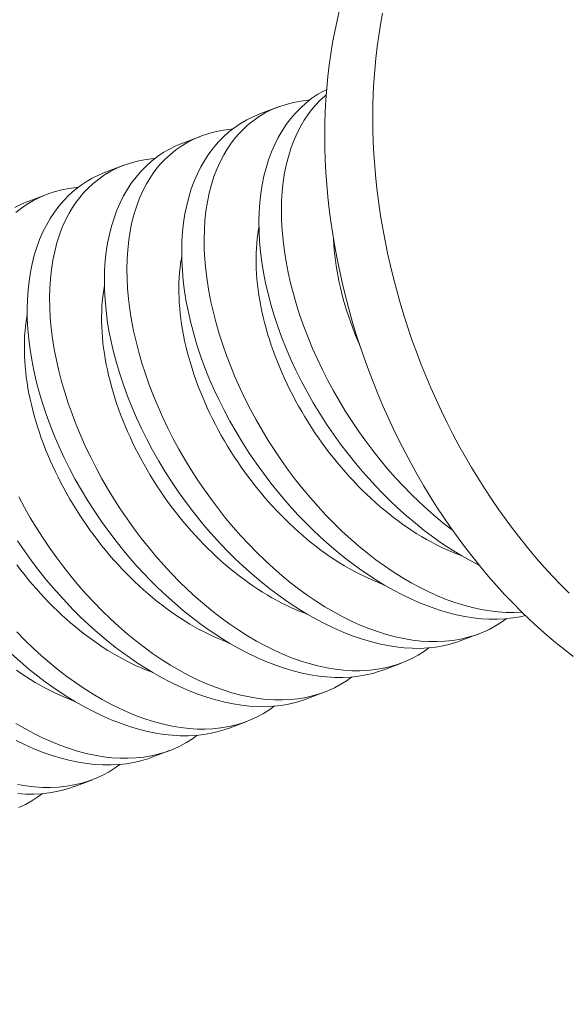
# Model space of a CAD drawing. Extents: x -34 to 374, y -33 to 299.
# Drawn here: x 233 to 233, y 22 to 22 of the extents above; entities that cross this region are included whole.
import ezdxf

# ---------------------------------------------------------------- set-up
doc = ezdxf.new("R2010")
doc.units = 0
doc.header["$LTSCALE"] = 0.1
doc.header["$MEASUREMENT"] = 0
doc.layers.get('0').update_dxf_attribs({"linetype": 'CONTINUOUS', "lineweight": 15})
doc.layers.get('DEFPOINTS').update_dxf_attribs({"linetype": 'CONTINUOUS', "lineweight": 15})
doc.layers.add('TEXT', color=7, linetype='CONTINUOUS', lineweight=15)
doc.styles.add('ROMAND', font='romand.shx', dxfattribs={"oblique": 15})
doc.dimstyles.new('ROMAND', dxfattribs={"dimscale": 21, "dimtxt": 0.125, "dimasz": 0.125, "dimexe": 0.0625, "dimexo": 0.0625, "dimgap": 0.0625, "dimtad": 0, "dimtih": 1, "dimtoh": 1, "dimdec": 3, "dimzin": 0, "dimdsep": 46, "dimlunit": 4, "dimtxsty": 'ROMAND', "dimcen": 0, "dimadec": 0, "dimazin": 0, "dimtfac": 1, "dimtdec": 3, "dimtofl": 0, "dimtmove": 0, "dimatfit": 3, "dimfxl": 0, "dimtolj": 1, "dimtzin": 0, "dimarcsym": 0})

# ---------------------------------------------------------------- blocks, each defined once
blk = doc.blocks.new('*D50')
at = {"layer": 'DEFPOINTS', "color": 0}
for p in [(232.953059555804, 23.51333620436328), (232.953059555804, 21.99574691719589)]:
    blk.add_point(p, dxfattribs=at)
at = {"layer": 'TEXT', "color": 0, "lineweight": -2}
for p, q in [((232.953059555804, 16.00016917999114), (232.953059555804, 21.24574691719589)), ((232.2030595558039, 16.00016917999114), (232.953059555804, 16.00016917999114))]:
    blk.add_line(p, q, dxfattribs=at)
at = {"layer": 'TEXT', "color": 0}
blk.add_solid([(232.828059555804, 21.24574691719589), (233.078059555804, 21.24574691719589), (232.953059555804, 21.99574691719589)], dxfattribs=at)
at = {"layer": 'TEXT', "color": 0, "insert": (227.5852753917198, 16.00016917999118), "char_height": 0.75, "attachment_point": 5, "style": 'ROMAND'}
blk.add_mtext('\\A1;(2) \\A1;{\\H0.7x;\\S1/4;}"-20x 1"\\PS.S. BUTTON\\PHEAD SOCKET\\PCAP SCREW', dxfattribs=at)

msp = doc.modelspace()

# ---------------------------------------------------------------- linework, layer by layer
at = {"color": 8}
for p, q in [((232.7454596012881, 22.2955286309878), (232.7372788841221, 22.29243928445483)), ((232.7112176862727, 22.28259759581222), (232.7030369691067, 22.27950824927927)), ((232.6769757712572, 22.26966656063665), (232.6687950540912, 22.26657721410369)), ((232.6427338562417, 22.25673552546107), (232.6345531390756, 22.25364617892808)), ((232.8260294043845, 22.05872245685269), (232.834209871635, 22.06181170900817)), ((232.7917874893691, 22.04579142167711), (232.7999679566196, 22.04888067383258)), ((232.7575455743536, 22.03286038650151), (232.7657260416041, 22.03594963865699)), ((232.7233036593381, 22.01992935132594), (232.7314841265886, 22.02301860348142)), ((232.6890617443226, 22.00699831615034), (232.6972422115731, 22.01008756830583)), ((232.6548198293071, 21.99406728097478), (232.6630002965576, 21.99715653313025))]:
    msp.add_line(p, q, dxfattribs=at)
at = {"flags": 128}
for points in [[(232.7725460008599, 22.33863655234865), (232.7714168779031, 22.3338653415944), (232.7703931743034, 22.32902281133767), (232.7694755916564, 22.32411228040674), (232.7686647588271, 22.31913711423424), (232.76796123152, 22.31410072255056), (232.7673654918975, 22.309006557047), (232.7668779482498, 22.30385810901008), (232.7664989347151, 22.29865890692899), (232.76622871105, 22.29341251407708), (232.7660674624527, 22.28812252606998), (232.7660152994347, 22.28279256840119), (232.7660722577459, 22.27742629395748), (232.7662382983501, 22.2720273805153), (232.7665133074512, 22.26659952822024), (232.7668970965718, 22.26114645705113), (232.7673894026819, 22.2556719042706)], [(232.8742624460108, 22.07983843964854), (232.8705724826626, 22.0835565021855), (232.8669345323459, 22.08738028901232), (232.8633510883301, 22.09130717949651), (232.8598246065289, 22.0953344823435), (232.8563575038164, 22.09945943744108), (232.8529521563719, 22.10367921775105), (232.8496108980504, 22.10799093124679), (232.8463360187834, 22.11239162289526), (232.8431297630096, 22.11687827668221), (232.8399943281365, 22.12144781767924), (232.8369318630346, 22.12609711415119), (232.8339444665646, 22.13082297970256), (232.8310341861386, 22.13562217546107), (232.8282030163176, 22.14049141229776), (232.8254528974438, 22.14542735308083), (232.8227857143115, 22.15042661496314), (232.8202032948747, 22.15548577170023), (232.8177074089946, 22.16060135599882), (232.8152997672269, 22.16576986189291), (232.8129820196489, 22.17098774714681), (232.8107557547291, 22.17625143568257), (232.8086224982381, 22.18155732003098), (232.8065837122035, 22.18690176380393), (232.8046407939073, 22.1922811041867), (232.8027950749287, 22.19769165444799), (232.8010478202313, 22.20312970646698), (232.7994002272961, 22.20859153327442), (232.7978534253012, 22.21407339160704), (232.7964084743472, 22.21957152447303), (232.7950663647314, 22.22508216372668), (232.7938280162688, 22.23060153265114), (232.7926942776614, 22.23612584854668), (232.7916659259172, 22.24165132532308), (232.7907436658169, 22.24717417609453), (232.7899281294316, 22.25269061577509), (232.7892198756892, 22.2581968636725), (232.7886193899916, 22.26368914607949), (232.7881270838814, 22.26916369886001), (232.7877432947608, 22.2746167700291), (232.7874682856597, 22.28004462232417), (232.7873022450555, 22.28544353576635), (232.7872452867443, 22.29080981021005), (232.7872974497623, 22.29613976787886), (232.7874586983597, 22.30142975588596), (232.7877289220247, 22.30667614873785), (232.7881079355594, 22.31187535081895), (232.7885954792071, 22.31702379885584), (232.7891912188296, 22.32211796435941), (232.7898947461367, 22.32715435604311), (232.790705578966, 22.33212952221561), (232.7916231616131, 22.33704005314652)], [(232.7673894026819, 22.2556719042706), (232.7679898883796, 22.25017962186364), (232.768698142122, 22.24467337396625), (232.7695136785073, 22.2391569342857), (232.7704359386075, 22.2336340835142), (232.7714642903518, 22.22810860673781), (232.7725980289592, 22.22258429084231), (232.7738363774218, 22.21706492191782), (232.7751784870376, 22.21155428266415), (232.7766234379916, 22.20605614979821), (232.7781702399865, 22.20057429146559), (232.7798178329217, 22.19511246465808), (232.7815650876191, 22.18967441263911), (232.7834108065977, 22.1842638623778), (232.7853537248939, 22.17888452199509), (232.7873925109285, 22.17354007822209), (232.7895257674195, 22.1682341938737), (232.7917520323394, 22.16297050533797), (232.7940697799174, 22.1577526200841), (232.796477421685, 22.15258411418996), (232.7989733075651, 22.14746852989137), (232.8015557270019, 22.14240937315428), (232.8042229101342, 22.13741011127199), (232.806973029008, 22.1324741704889), (232.809804198829, 22.12760493365222), (232.812714479255, 22.12280573789367), (232.8157018757251, 22.11807987234234), (232.8187643408269, 22.11343057587037), (232.8218997757, 22.10886103487337), (232.8251060314738, 22.1043743810864), (232.8283809107408, 22.09997368943793), (232.8317221690623, 22.09566197594218), (232.8351275165068, 22.09144219563221), (232.8385946192192, 22.08731724053462), (232.8421211010206, 22.08328993768765), (232.8457045450363, 22.07936304720346), (232.849342495353, 22.07553926037663), (232.8530324587012, 22.0718211978397), (232.8567719061643, 22.06821140776692), (232.8605582749118, 22.06471236412821), (232.8643889699557, 22.0613264649932), (232.868261365929, 22.0580560308881), (232.8721728088849, 22.05490330320502), (232.8761206181158, 22.05187044266607)]]:
    msp.add_lwpolyline(points, dxfattribs=at)
at = {"color": 8, "flags": 128}
for points in [[(232.7668404837348, 22.30328793211204), (232.765659185926, 22.30270104177305), (232.7629270810796, 22.3011099685463), (232.7603130412888, 22.29934455585415), (232.7577505296599, 22.29734861085343), (232.7553173631587, 22.29517257486066), (232.7530197072523, 22.29282295043468), (232.7508637274079, 22.29030624013444), (232.7488837601969, 22.28767040147241), (232.7470440691221, 22.28487834496259), (232.7453489583694, 22.28193777694881), (232.7438027321247, 22.27885640377501), (232.7423700243695, 22.27554465094327), (232.7410969451247, 22.2720907323926), (232.7399864159115, 22.26850431657432), (232.7390413582512, 22.26479507193982), (232.7382696875599, 22.26100431286345), (232.7376613351002, 22.25710032728284), (232.7372174353831, 22.25309341871407), (232.7369391229195, 22.24899389067316), (232.7368261894725, 22.24468682375576), (232.736888205293, 22.24028994063941), (232.7371246061897, 22.23581508488257), (232.7375348279709, 22.23127410004372), (232.7381128962023, 22.22671223028553), (232.7388605614951, 22.22209353826996), (232.7397756025479, 22.21742989877649), (232.740855798059, 22.21273318658449), (232.7421382551709, 22.20787321385333), (232.7435930721845, 22.20298692943668), (232.7452161046768, 22.1980873635132), (232.7470032082244, 22.19318754626151), (232.7489218705853, 22.188367478464), (232.7509963457806, 22.18355550109399), (232.7532211071291, 22.17876396366481), (232.7555906279498, 22.1740052156898), (232.7581784556595, 22.16914686430322), (232.7609151424753, 22.16433196598858), (232.7637930169931, 22.15957369534334), (232.7668044078093, 22.15488522696502), (232.7698534176131, 22.1504047526912), (232.7730230931155, 22.1459981192522), (232.7763049669313, 22.14167693418928), (232.7796905716757, 22.13745280504374), (232.782556246098, 22.1340482708177), (232.7854895626314, 22.13071343566719), (232.788485018998, 22.12745440476924), (232.7915371129198, 22.1242772833008), (232.794640342119, 22.12118817643886), (232.7984075993023, 22.11762037392381), (232.8022427227272, 22.11418273463174), (232.8061352368811, 22.1108846350303), (232.8100746662511, 22.10773545158725), (232.8133553427634, 22.10525376828174), (232.8166643521738, 22.1028765678231), (232.8199953402652, 22.10060832303651), (232.8233419528206, 22.09845350674722), (232.8266978356228, 22.09641659178041), (232.8306687877892, 22.09416587427988), (232.8345973608492, 22.0921088792621)], [(232.8225994786356, 22.10786725906449), (232.8191221559043, 22.11055213301361), (232.8153994436582, 22.11360234436253), (232.8117273237549, 22.11678856297539), (232.8080073293369, 22.12020383317716), (232.8043467970978, 22.12375616559412), (232.800754927043, 22.12743559378997), (232.797240919178, 22.1312321513285), (232.7938548541331, 22.13508731752677), (232.7905495841965, 22.13904906310789), (232.7873328946477, 22.14310693255166), (232.7842125707667, 22.14725047033794), (232.7811079897199, 22.15159546941638), (232.7781097915228, 22.15602280597204), (232.7752251626235, 22.16052053657673), (232.7724612894705, 22.16507671780238), (232.7698430551371, 22.16964662668225), (232.7673471066321, 22.1742657120962), (232.7649791289218, 22.17892211290329), (232.7627448069724, 22.18360396796271), (232.7605891146197, 22.18843937767768), (232.7585777194211, 22.19329298971341), (232.7567153417055, 22.19815198215795), (232.7550067018018, 22.20300353309939), (232.7534683824256, 22.20779431413774), (232.75208294213, 22.21256947244733), (232.7508535470994, 22.21731688089591), (232.749783363519, 22.22202441235123), (232.748850096673, 22.22682016946207), (232.7480869567003, 22.23156522276619), (232.747495850124, 22.23624692768597), (232.747078683467, 22.24085263964365), (232.7468394923304, 22.24529219548852), (232.7467686572116, 22.24965081179151), (232.7468664986638, 22.25391724731922), (232.7471333372402, 22.25808026083821), (232.7475852614228, 22.26225320585021), (232.7482166485794, 22.26630867155049), (232.7490261468778, 22.27023535194881), (232.750012404486, 22.27402194105493), (232.7511326740532, 22.27754100841445), (232.7524172751582, 22.28092264227908), (232.7538633385968, 22.28415775181799), (232.7554679951648, 22.28723724620046), (232.7569096665177, 22.28965567115267), (232.7584587692609, 22.29196523620487), (232.7601126883636, 22.29416163068095), (232.7618688087945, 22.29624054390474), (232.763724515523, 22.29819766520009), (232.7660572447768, 22.30036160372454), (232.7666682758334, 22.30085331477802)], [(232.8533811187188, 22.07148871067425), (232.8499578445071, 22.07133191064), (232.8464182828211, 22.07136608494881), (232.8428149847197, 22.07159297313464), (232.8391573065526, 22.07201233623627), (232.835338459527, 22.07264541266076), (232.8314689440649, 22.07348152871572), (232.8275595440664, 22.07451801486634), (232.8236210434313, 22.07575220157784), (232.8197942125428, 22.07713077385755), (232.815946909372, 22.07869106894481), (232.8120889914819, 22.08042862853377), (232.8082303164358, 22.08233899431855), (232.8042631823002, 22.08448327207752), (232.8003021461403, 22.08680618211235), (232.7963577186275, 22.08930087181773), (232.7924404104333, 22.09196048858838), (232.7886442874837, 22.09471484166717), (232.7848802408888, 22.09762109783804), (232.7811575286427, 22.10067130918695), (232.7774854087394, 22.1038575277998), (232.7737654143215, 22.10727279800157), (232.7701048820823, 22.11082513041852), (232.7665130120275, 22.11450455861437), (232.7629990041625, 22.11830111615294), (232.7596129391176, 22.12215628235118), (232.756307669181, 22.12611802793232), (232.7530909796322, 22.13017589737608), (232.7499706557512, 22.13431943516235), (232.7468660747044, 22.13866443424081), (232.7438678765073, 22.14309177079643), (232.7409832476081, 22.14758950140116), (232.738219374455, 22.15214568262678), (232.7356011401216, 22.15671559150667), (232.7331051916166, 22.16133467692062), (232.7307372139063, 22.16599107772772), (232.7285028919569, 22.17067293278711), (232.7263471996043, 22.1755083425021), (232.7243358044056, 22.18036195453784), (232.72247342669, 22.1852209469824), (232.7207647867863, 22.19007249792381), (232.7192264674102, 22.19486327896217), (232.7178410271144, 22.19963843727174), (232.716611632084, 22.20438584572032), (232.7155414485036, 22.20909337717566), (232.7146081816574, 22.21388913428648), (232.7138450416848, 22.21863418759064), (232.7132539351085, 22.22331589251039), (232.7128367684515, 22.22792160446804), (232.7125975773149, 22.23236116031293), (232.7125267421962, 22.23671977661593), (232.7126245836484, 22.24098621214364), (232.7128914222247, 22.24514922566263), (232.7133433464073, 22.24932217067463), (232.7139747335639, 22.25337763637491), (232.7147842318623, 22.2573043167732), (232.7157704894705, 22.26109090587934), (232.7168907590377, 22.26460997323888), (232.7181753601427, 22.2679916071035), (232.7196214235813, 22.27122671664242), (232.7212260801493, 22.27430621102489), (232.7226677515022, 22.27672463597709), (232.7242168542455, 22.2790342010293), (232.725870773348, 22.28123059550536), (232.727626893779, 22.28330950872913), (232.7294826005075, 22.28526663002451), (232.7318153297613, 22.28743056854896), (232.7342867536276, 22.28941938142476), (232.7368907181657, 22.29122750879657), (232.7396210694351, 22.29284939080911), (232.7425659536844, 22.29432342791694), (232.7456409206483, 22.29559565466982), (232.7488373056653, 22.29666220068349), (232.7521464440742, 22.2975191955736), (232.7553710786244, 22.29813407703135), (232.758691097028, 22.29856035106447), (232.759366438246, 22.29860724501053)], [(232.7372797302986, 22.29243694745776), (232.7372074777554, 22.29241225629086), (232.7342603913087, 22.2911825207678), (232.7314172709105, 22.28977000659746), (232.7286851660642, 22.28817893337074), (232.7260711262733, 22.28641352067854), (232.7235086146443, 22.28441757567782), (232.7210754481432, 22.28224153968505), (232.7187777922368, 22.27989191525911), (232.7166218123924, 22.27737520495884), (232.7146418451814, 22.27473936629686), (232.7128021541067, 22.27194730978704), (232.7111070433539, 22.26900674177323), (232.7095608171091, 22.26592536859943), (232.708128109354, 22.26261361576768), (232.7068550301092, 22.25915969721702), (232.7057445008959, 22.25557328139872), (232.7047994432357, 22.25186403676425), (232.7040277725444, 22.24807327768787), (232.7034194200847, 22.24416929210724), (232.7029755203675, 22.24016238353848), (232.702697207904, 22.23606285549759), (232.702584274457, 22.23175578858019), (232.7026462902776, 22.22735890546384), (232.7028826911742, 22.22288404970698), (232.7032929129554, 22.21834306486814), (232.7038709811868, 22.21378119510993), (232.7046186464797, 22.20916250309438), (232.7055336875324, 22.2044988636009), (232.7066138830435, 22.19980215140892), (232.7078963401554, 22.19494217867776), (232.709351157169, 22.19005589426109), (232.7109741896613, 22.18515632833761), (232.712761293209, 22.18025651108594), (232.7146799555697, 22.17543644328842), (232.7167544307651, 22.17062446591839), (232.7189791921137, 22.16583292848924), (232.7213487129343, 22.16107418051421), (232.723936540644, 22.15621582912765), (232.7266732274598, 22.151400930813), (232.7295511019776, 22.14664266016776), (232.7325624927938, 22.14195419178944), (232.7356115025977, 22.13747371751562), (232.7387811780999, 22.1330670840766), (232.7420630519158, 22.12874589901369), (232.7454486566602, 22.12452176986814), (232.7483143310826, 22.12111723564212), (232.7512476476159, 22.11778240049163), (232.7542431039824, 22.11452336959364), (232.7572951979043, 22.1113462481252), (232.7603984271036, 22.10825714126328), (232.7641656842868, 22.10468933874823), (232.7680008077118, 22.10125169945616), (232.7718933218657, 22.09795359985475), (232.7758327512356, 22.09480441641166), (232.7791134277479, 22.09232273310619), (232.7824224371583, 22.0899455326475), (232.7857534252498, 22.08767728786096), (232.789100037805, 22.08552247157162), (232.7924559206073, 22.08348555660484), (232.7964268727737, 22.0812348391043), (232.800405347091, 22.07915171586231), (232.8043804980121, 22.0772418425918), (232.8083414799898, 22.07551087500578), (232.8124039662379, 22.07391703264072), (232.8164433435315, 22.07251687350501), (232.8204478498532, 22.07131433917129), (232.8244057231849, 22.07031337121215), (232.8281151575629, 22.06955141936423), (232.8317757634755, 22.06897268626184), (232.835378064407, 22.06857841603615), (232.838912583842, 22.06836985281834), (232.842476495092, 22.06834986599812), (232.8459622576532, 22.06852659336698), (232.8493606377425, 22.06889905099075), (232.8526624015767, 22.06946625493524), (232.8549212470818, 22.07000112808336)], [(232.8463642152891, 22.06857064735212), (232.8443565071327, 22.06708896733589), (232.841640723993, 22.06536418917878), (232.8388041259444, 22.06382213932989), (232.8358543373683, 22.0624670659713), (232.8327989826465, 22.06130321728521), (232.8295442466556, 22.06030657417193), (232.8261834426171, 22.05951559631569), (232.8227262625346, 22.05893253812138), (232.8191823984119, 22.05855965399391), (232.8157159294915, 22.05840087546439), (232.8121763678056, 22.05843504977321), (232.8085730697041, 22.05866193795904), (232.8049153915371, 22.05908130106067), (232.8010965445115, 22.05971437748518), (232.7972270290495, 22.06055049354012), (232.7933176290509, 22.06158697969076), (232.7893791284158, 22.06282116640227), (232.7855522975273, 22.06419973868195), (232.7817049943565, 22.06576003376925), (232.7778470764664, 22.0674975933582), (232.7739884014203, 22.06940795914296), (232.7700212672847, 22.07155223690195), (232.7660602311248, 22.07387514693679), (232.762115803612, 22.07636983664216), (232.7581984954178, 22.07902945341279), (232.7544023724682, 22.0817838064916), (232.7506383258733, 22.08469006266243), (232.7469156136272, 22.08774027401135), (232.7432434937239, 22.09092649262423), (232.739523499306, 22.09434176282601), (232.7358629670669, 22.09789409524294), (232.732271097012, 22.10157352343879), (232.728757089147, 22.10537008097734), (232.7253710241021, 22.10922524717562), (232.7220657541654, 22.1131869927567), (232.7188490646167, 22.11724486220048), (232.7157287407358, 22.12138839998677), (232.7126241596889, 22.12573339906521), (232.7096259614918, 22.13016073562085), (232.7067413325926, 22.13465846622557), (232.7039774594395, 22.1392146474512), (232.701359225106, 22.1437845563311), (232.6988632766011, 22.14840364174503), (232.6964952988908, 22.15306004255216), (232.6942609769414, 22.15774189761153), (232.6921052845887, 22.1625773073265), (232.6900938893901, 22.16743091936223), (232.6882315116745, 22.17228991180681), (232.6865228717708, 22.17714146274821), (232.6849845523947, 22.1819322437866), (232.683599112099, 22.18670740209618), (232.6823697170685, 22.19145481054476), (232.6812995334881, 22.19616234200009), (232.680366266642, 22.20095809911089), (232.6796031266693, 22.20570315241505), (232.679012020093, 22.21038485733479), (232.678594853436, 22.21499056929248), (232.6783556622995, 22.21943012513736), (232.6782848271807, 22.22378874144036), (232.6783826686329, 22.22805517696806), (232.6786495072092, 22.23221819048702), (232.6791014313918, 22.23639113549906), (232.6797328185484, 22.24044660119931), (232.6805423168468, 22.24437328159763), (232.6815285744549, 22.24815987070377), (232.6826488440222, 22.25167893806329), (232.6839334451272, 22.2550605719279), (232.6853795085658, 22.25829568146683), (232.6869841651338, 22.2613751758493), (232.6884258364867, 22.26379360080151), (232.68997493923, 22.26610316585371), (232.6916288583325, 22.26829956032978), (232.6933849787635, 22.27037847355356), (232.695240685492, 22.27233559484894), (232.6975734147458, 22.27449953337337), (232.700044838612, 22.27648834624915), (232.7026488031502, 22.27829647362098), (232.7053791544196, 22.27991835563351), (232.708324038669, 22.28139239274135), (232.7113990056328, 22.28266461949426), (232.7145953906498, 22.28373116550792), (232.7179045290588, 22.28458816039802), (232.7211291636089, 22.28520304185577), (232.7244491820124, 22.2856293158889), (232.7251245232306, 22.28567620983495)], [(232.7030378152831, 22.27950591228218), (232.70296556274, 22.27948122111529), (232.7000184762933, 22.27825148559222), (232.697175355895, 22.27683897142188), (232.6944432510487, 22.27524789819516), (232.6918292112578, 22.27348248550297), (232.6892666996289, 22.27148654050224), (232.6868335331277, 22.26931050450948), (232.6845358772213, 22.26696088008354), (232.6823798973768, 22.26444416978326), (232.6803999301659, 22.26180833112124), (232.6785602390912, 22.25901627461141), (232.6768651283384, 22.25607570659766), (232.6753189020937, 22.25299433342383), (232.6738861943385, 22.24968258059209), (232.6726131150937, 22.2462286620414), (232.6715025858805, 22.24264224622313), (232.6705575282202, 22.23893300158866), (232.669785857529, 22.2351422425123), (232.6691775050692, 22.23123825693166), (232.668733605352, 22.22723134836288), (232.6684552928885, 22.22313182032202), (232.6683423594416, 22.21882475340462), (232.6684043752621, 22.21442787028823), (232.6686407761587, 22.20995301453139), (232.6690509979399, 22.20541202969258), (232.6696290661714, 22.20085015993438), (232.6703767314642, 22.19623146791879), (232.671291772517, 22.19156782842533), (232.672371968028, 22.18687111623331), (232.6736544251399, 22.18201114350217), (232.6751092421536, 22.17712485908551), (232.6767322746458, 22.17222529316203), (232.6785193781935, 22.16732547591036), (232.6804380405543, 22.16250540811284), (232.6825125157496, 22.1576934307428), (232.6847372770982, 22.15290189331365), (232.6871067979188, 22.14814314533864), (232.6896946256286, 22.14328479395206), (232.6924313124443, 22.13846989563743), (232.6953091869621, 22.13371162499219), (232.6983205777783, 22.12902315661387), (232.7013695875822, 22.12454268234002), (232.7045392630845, 22.12013604890102), (232.7078211369003, 22.11581486383811), (232.7112067416447, 22.11159073469256), (232.714072416067, 22.10818620046651), (232.7170057326004, 22.10485136531604), (232.720001188967, 22.10159233441807), (232.7230532828889, 22.09841521294965), (232.726156512088, 22.09532610608768), (232.7299237692713, 22.09175830357266), (232.7337588926963, 22.08832066428059), (232.7376514068501, 22.08502256467915), (232.7415908362201, 22.08187338123608), (232.7448715127324, 22.07939169793057), (232.7481805221428, 22.07701449747194), (232.7515115102342, 22.07474625268534), (232.7548581227896, 22.07259143639605), (232.7582140055918, 22.07055452142926), (232.7621849577582, 22.06830380392871), (232.7661634320755, 22.06622068068671), (232.7701385829966, 22.06431080741622), (232.7740995649743, 22.06257983983019), (232.7781620512224, 22.06098599746514), (232.7822014285161, 22.05958583832944), (232.7862059348377, 22.0583833039957), (232.7901638081694, 22.05738233603655), (232.7938732425474, 22.05662038418866), (232.79753384846, 22.05604165108625), (232.8011361493915, 22.05564738086056), (232.8046706688265, 22.05543881764274), (232.8082345800765, 22.05541883082255), (232.8117203426378, 22.05559555819141), (232.815118722727, 22.05596801581517), (232.8184204865612, 22.05653521975964), (232.8215205485619, 22.0572692849792), (232.824525327502, 22.05818399100492), (232.8260202683059, 22.05874668295081)], [(232.8121223002736, 22.05563961217655), (232.8101145921172, 22.05415793216032), (232.8073988089774, 22.0524331540032), (232.8045622109289, 22.05089110415432), (232.8016124223529, 22.04953603079572), (232.798557067631, 22.04837218210962), (232.7953023316401, 22.04737553899638), (232.7919415276016, 22.04658456114011), (232.7884843475192, 22.04600150294583), (232.7849404833964, 22.04562861881834), (232.7814740144761, 22.04546984028882), (232.7779344527901, 22.04550401459763), (232.7743311546886, 22.04573090278349), (232.7706734765217, 22.0461502658851), (232.766854629496, 22.04678334230961), (232.7629851140339, 22.04761945836455), (232.7590757140354, 22.04865594451518), (232.7551372134004, 22.04989013122669), (232.7513103825118, 22.05126870350635), (232.747463079341, 22.05282899859365), (232.7436051614509, 22.05456655818261), (232.7397464864048, 22.05647692396737), (232.7357793522692, 22.05862120172637), (232.7318183161094, 22.0609441117612), (232.7278738885965, 22.06343880146656), (232.7239565804023, 22.06609841823722), (232.7201604574527, 22.068852771316), (232.7163964108578, 22.07175902748685), (232.7126736986117, 22.07480923883577), (232.7090015787084, 22.07799545744865), (232.7052815842905, 22.08141072765044), (232.7016210520513, 22.08496306006738), (232.6980291819965, 22.08864248826322), (232.6945151741315, 22.09243904580175), (232.6911291090867, 22.09629421200003), (232.68782383915, 22.10025595758114), (232.6846071496013, 22.10431382702491), (232.6814868257202, 22.10845736481116), (232.6783822446735, 22.11280236388964), (232.6753840464763, 22.11722970044528), (232.6724994175771, 22.12172743104999), (232.669735544424, 22.12628361227561), (232.6671173100906, 22.13085352115553), (232.6646213615856, 22.13547260656945), (232.6622533838753, 22.14012900737659), (232.6600190619259, 22.14481086243595), (232.6578633695732, 22.14964627215092), (232.6558519743746, 22.15449988418665), (232.653989596659, 22.1593588766312), (232.6522809567554, 22.16421042757264), (232.6507426373793, 22.16900120861102), (232.6493571970835, 22.17377636692056), (232.648127802053, 22.17852377536916), (232.6470576184726, 22.1832313068245), (232.6461243516265, 22.18802706393532), (232.6453612116538, 22.19277211723946), (232.6447701050776, 22.19745382215922), (232.6443529384206, 22.2020595341169), (232.6441137472839, 22.20649908996178), (232.6440429121652, 22.21085770626478), (232.6441407536174, 22.21512414179246), (232.6444075921937, 22.21928715531145), (232.6448595163763, 22.22346010032348), (232.6454909035329, 22.22751556602373), (232.6463004018314, 22.23144224642206), (232.6472866594395, 22.23522883552819), (232.6484069290067, 22.2387479028877), (232.6496915301117, 22.24212953675233), (232.6511375935503, 22.24536464629126), (232.6527422501184, 22.24844414067371), (232.6541839214713, 22.25086256562592), (232.6557330242144, 22.25317213067812), (232.657386943317, 22.25536852515418), (232.659143063748, 22.25744743837798), (232.6609987704765, 22.25940455967337), (232.6633314997304, 22.2615684981978), (232.6658029235966, 22.26355731107358), (232.6684068881347, 22.26536543844541), (232.6711372394042, 22.26698732045794), (232.6740821236534, 22.26846135756574), (232.6771570906174, 22.26973358431869), (232.6803534756344, 22.27080013033235), (232.6836626140433, 22.27165712522243), (232.6868872485934, 22.27227200668018), (232.690207266997, 22.2726982807133), (232.6908826082151, 22.27274517465936)], [(232.6687959002676, 22.26657487710661), (232.6687236477244, 22.26655018593971), (232.6657765612778, 22.26532045041667), (232.6629334408795, 22.2639079362463), (232.6602013360332, 22.26231686301958), (232.6575872962423, 22.26055145032738), (232.6550247846134, 22.25855550532667), (232.6525916181122, 22.25637946933389), (232.6502939622058, 22.25402984490795), (232.6481379823614, 22.25151313460769), (232.6461580151504, 22.24887729594566), (232.6443183240757, 22.24608523943584), (232.642623213323, 22.24314467142207), (232.6410769870782, 22.24006329824826), (232.639644279323, 22.23675154541652), (232.6383712000782, 22.23329762686583), (232.637260670865, 22.22971121104754), (232.6363156132048, 22.22600196641309), (232.6355439425134, 22.22221120733668), (232.6349355900537, 22.21830722175608), (232.6344916903366, 22.21430031318731), (232.634213377873, 22.21020078514644), (232.634100444426, 22.20589371822901), (232.6341624602466, 22.20149683511265), (232.6343988611432, 22.19702197935582), (232.6348090829244, 22.192480994517), (232.6353871511559, 22.18791912475879), (232.6361348164488, 22.18330043274324), (232.6370498575014, 22.17863679324974), (232.6381300530125, 22.17394008105772), (232.6394125101244, 22.16908010832657), (232.6408673271381, 22.16419382390994), (232.6424903596303, 22.15929425798646), (232.644277463178, 22.15439444073478), (232.6461961255388, 22.14957437293724), (232.6482706007341, 22.14476239556723), (232.6504953620827, 22.13997085813808), (232.6528648829033, 22.13521211016304), (232.6554527106131, 22.13035375877651), (232.6581893974288, 22.12553886046184), (232.6610672719466, 22.1207805898166), (232.6640786627628, 22.11609212143829), (232.6671276725667, 22.11161164716444), (232.670297348069, 22.10720501372543), (232.6735792218848, 22.10288382866253), (232.6769648266292, 22.09865969951699), (232.6798305010515, 22.09525516529092), (232.6827638175849, 22.09192033014044), (232.6857592739515, 22.08866129924249), (232.6888113678734, 22.08548417777406), (232.6919145970725, 22.08239507091213), (232.6956818542558, 22.07882726839708), (232.6995169776808, 22.07538962910499), (232.7034094918346, 22.07209152950357), (232.7073489212046, 22.0689423460605), (232.7106295977169, 22.06646066275498), (232.7139386071273, 22.06408346229635), (232.7172695952187, 22.06181521750976), (232.7206162077741, 22.05966040122044), (232.7239720905763, 22.05762348625369), (232.7279430427427, 22.05537276875313), (232.73192151706, 22.05328964551111), (232.7358966679811, 22.05137977224065), (232.7398576499589, 22.04964880465464), (232.7439201362069, 22.04805496228957), (232.7479595135006, 22.04665480315387), (232.7519640198222, 22.04545226882013), (232.7559218931539, 22.04445130086097), (232.759631327532, 22.04368934901306), (232.7632919334445, 22.04311061591066), (232.766894234376, 22.04271634568499), (232.770428753811, 22.04250778246717), (232.773992665061, 22.04248779564695), (232.7774784276223, 22.04266452301583), (232.7808768077115, 22.04303698063957), (232.7841785715457, 22.04360418458407), (232.7872786335464, 22.04433824980362), (232.7902834124865, 22.04525295582931), (232.7917783532903, 22.04581564777523)], [(232.6290895847149, 22.24863746302223), (232.6315610085811, 22.250626275898), (232.6341649731192, 22.25243440326982), (232.6368953243887, 22.25405628528237), (232.639840208638, 22.25553032239017), (232.6429151756018, 22.25680254914309), (232.6461115606189, 22.25786909515676), (232.6494206990278, 22.25872609004685), (232.6526453335779, 22.25934097150461), (232.6559653519815, 22.25976724553772), (232.6566406931996, 22.25981413948379)], [(232.6345539852521, 22.25364384193102), (232.6344817327089, 22.2536191507641), (232.6315346462623, 22.25238941524104), (232.628691525864, 22.25097690107073)], [(232.7368388459715, 22.24220162374154), (232.7366799670078, 22.24129665863546), (232.7363606165185, 22.23922779420654), (232.7360957837016, 22.23712333902311), (232.7358856500601, 22.2349847353736), (232.7357303596091, 22.23281344895015), (232.7356300187772, 22.23061096784402), (232.7355846963326, 22.22837880152572), (232.7355944233374, 22.22611847981058), (232.7356591931249, 22.22383155181016), (232.7357789613054, 22.22151958487072), (232.7359536457956, 22.21918416349888), (232.7361831268755, 22.21682688827582), (232.7364672472702, 22.21444937476022), (232.7368058122578, 22.21205325238103), (232.7371985898029, 22.20964016332093), (232.7376453107153, 22.2072117613906), (232.7381456688346, 22.20476971089535), (232.7386993212406, 22.2023156854947), (232.7393058884875, 22.19985136705503), (232.7399649548644, 22.19737844449709), (232.7406760686802, 22.19489861263854), (232.7414387425729, 22.1924135710322), (232.742252453844, 22.18992502280148), (232.7431166448164, 22.18743467347302), (232.7440307232168, 22.1849442298079), (232.7449940625815, 22.18245539863173), (232.7460060026858, 22.17996988566516), (232.7470658499966, 22.17748939435458), (232.7481728781473, 22.17501562470483), (232.7493263284363, 22.17255027211402), (232.7505254103463, 22.17009502621175), (232.7517693020864, 22.16765156970091), (232.7530571511555, 22.16522157720448), (232.754388074926, 22.16280671411798), (232.7557611612493, 22.16040863546796), (232.7571754690807, 22.15802898477767), (232.7586300291241, 22.15566939294088), (232.7601238444969, 22.15333147710398), (232.7616558914125, 22.15101683955767), (232.7632251198825, 22.14872706663891), (232.7648304544361, 22.14646372764373), (232.7664707948572, 22.14422837375155), (232.7681450169384, 22.1420225369623), (232.7698519732515, 22.13984772904635), (232.771590493934, 22.13770544050837), (232.7733593874906, 22.13559713956597), (232.77515744161, 22.13352427114327), (232.7769834239957, 22.13148825588071), (232.7788360832106, 22.12949048916153), (232.7807141495347, 22.1275323401552), (232.7826163358351, 22.12561515087923), (232.7845413384482, 22.1237402352794), (232.7864878380736, 22.12190887832919), (232.7884545006775, 22.12012233514923), (232.7904399784076, 22.1183818301469), (232.7924429105167, 22.11668855617744), (232.7944619242953, 22.11504367372623), (232.796495636012, 22.11344831011353), (232.7985426518624, 22.11190355872191), (232.8006015689242, 22.11041047824673), (232.8026709761185, 22.10897009197089), (232.8047494551768, 22.10758338706309), (232.8068355816135, 22.10625131390162), (232.8089279257018, 22.10497478542294), (232.8110250534535, 22.10375467649587), (232.813125527602, 22.1025918233221), (232.8152279085872, 22.10148702286314), (232.8173307555422, 22.10044103229404), (232.8194326272808, 22.09945456848448), (232.8215320832851, 22.09852830750746), (232.8236276846928, 22.09766288417603), (232.8257179952834, 22.09685889160811), (232.8262505711838, 22.09666356499989)], [(232.7699012915185, 22.23675801965135), (232.7700208763209, 22.23445062004632), (232.7701955608111, 22.23211519867445), (232.770425041891, 22.2297579234514), (232.7707091622858, 22.2273804099358), (232.7710477272734, 22.22498428755662), (232.7714405048184, 22.2225711984965), (232.7718872257307, 22.22014279656617), (232.7723875838501, 22.21770074607096), (232.7729412362561, 22.21524672067027), (232.773547803503, 22.2127824022306), (232.7742068698799, 22.21030947967269), (232.7749179836957, 22.20782964781412), (232.7756806575885, 22.20534460620777), (232.7764943688595, 22.20285605797704), (232.7773585598319, 22.2003657086486), (232.7782726382323, 22.19787526498349), (232.779235977597, 22.19538643380731), (232.7802479177013, 22.19290092084076), (232.7813077650121, 22.19042042953015), (232.7813529484154, 22.19031722338295)], [(232.702596930956, 22.22927058856594), (232.7024380519924, 22.22836562345989), (232.702118701503, 22.22629675903096), (232.7018538686861, 22.22419230384753), (232.7016437350446, 22.222053700198), (232.7014884445936, 22.21988241377454), (232.7013881037616, 22.21767993266842), (232.7013427813171, 22.21544776635014), (232.7013525083219, 22.21318744463501), (232.7014172781095, 22.2109005166346), (232.70153704629, 22.20858854969514), (232.7017117307801, 22.20625312832331), (232.70194121186, 22.20389585310024), (232.7022253322547, 22.20151833958461), (232.7025638972424, 22.19912221720547), (232.7029566747875, 22.19670912814536), (232.7034033956997, 22.19428072621498), (232.7039037538191, 22.19183867571978), (232.7044574062251, 22.18938465031911), (232.705063973472, 22.18692033187945), (232.705723039849, 22.18444740932152), (232.7064341536648, 22.18196757746296), (232.7071968275574, 22.17948253585661), (232.7080105388285, 22.17699398762588), (232.7088747298009, 22.17450363829745), (232.7097888082013, 22.1720131946323), (232.710752147566, 22.16952436345616), (232.7117640876704, 22.16703885048959), (232.7128239349811, 22.16455835917897), (232.7139309631318, 22.16208458952924), (232.7150844134208, 22.15961923693844), (232.7162834953308, 22.15716399103619), (232.7175273870709, 22.15472053452532), (232.71881523614, 22.15229054202891), (232.7201461599105, 22.14987567894241), (232.7215192462338, 22.14747760029235), (232.7229335540652, 22.14509794960209), (232.7243881141086, 22.14273835776531), (232.7258819294814, 22.14040044192841), (232.727413976397, 22.1380858043821), (232.7289832048669, 22.13579603146333), (232.7305885394206, 22.13353269246814), (232.7322288798417, 22.13129733857598), (232.7339031019229, 22.1290915017867), (232.7356100582361, 22.12691669387077), (232.7373485789186, 22.1247744053328), (232.7391174724751, 22.1226661043904), (232.7409155265945, 22.1205932359677), (232.7427415089802, 22.11855722070514), (232.7445941681951, 22.11655945398596), (232.7464722345192, 22.11460130497962), (232.7483744208196, 22.11268411570364), (232.7502994234328, 22.11080920010383), (232.7522459230581, 22.10897784315362), (232.7542125856619, 22.10719129997365), (232.7561980633921, 22.10545079497133), (232.7582009955013, 22.10375752100185), (232.7602200092798, 22.10211263855065), (232.7622537209965, 22.10051727493794), (232.764300736847, 22.09897252354634), (232.7663596539088, 22.09747944307118), (232.7684290611029, 22.09603905679531), (232.7705075401613, 22.09465235188748), (232.772593666598, 22.09332027872604), (232.7746860106864, 22.09204375024737), (232.776783138438, 22.09082364132026), (232.7788836125865, 22.08966078814653), (232.7809859935717, 22.08855598768757), (232.7830888405268, 22.08750999711846), (232.7851907122654, 22.08652353330889), (232.7872901682696, 22.08559727233191), (232.7893857696773, 22.08473184900045), (232.791476080268, 22.08392785643254), (232.7920086561683, 22.08373252982433)], [(232.6683550159406, 22.21633955339036), (232.6681961369769, 22.21543458828432), (232.6678767864876, 22.21336572385539), (232.6676119536706, 22.21126126867193), (232.6674018200291, 22.20912266502242), (232.6672465295782, 22.20695137859897), (232.6671461887461, 22.20474889749285), (232.6671008663017, 22.20251673117455), (232.6671105933064, 22.20025640945943), (232.667175363094, 22.19796948145901), (232.6672951312744, 22.19565751451957), (232.6674698157646, 22.19332209314771), (232.6676992968445, 22.19096481792465), (232.6679834172392, 22.18858730440904), (232.6683219822269, 22.18619118202989), (232.6687147597719, 22.18377809296977), (232.6691614806842, 22.18134969103942), (232.6696618388036, 22.17890764054421), (232.6702154912096, 22.17645361514354), (232.6708220584566, 22.17398929670388), (232.6714811248335, 22.17151637414595), (232.6721922386492, 22.16903654228737), (232.672954912542, 22.16655150068105), (232.673768623813, 22.16406295245031), (232.6746328147855, 22.16157260312187), (232.6755468931858, 22.15908215945673), (232.6765102325505, 22.15659332828059), (232.6775221726548, 22.15410781531399), (232.6785820199656, 22.1516273240034), (232.6796890481164, 22.14915355435365), (232.6808424984053, 22.14668820176287), (232.6820415803153, 22.1442329558606), (232.6832854720554, 22.14178949934973), (232.6845733211245, 22.13935950685335), (232.685904244895, 22.13694464376681), (232.6872773312184, 22.13454656511676), (232.6886916390498, 22.13216691442651), (232.6901461990931, 22.12980732258974), (232.6916400144659, 22.12746940675282), (232.6931720613815, 22.12515476920652), (232.6947412898515, 22.12286499628776), (232.6963466244051, 22.12060165729257), (232.6979869648262, 22.11836630340036), (232.6996611869074, 22.11616046661113), (232.7013681432206, 22.11398565869519), (232.703106663903, 22.11184337015722), (232.7048755574597, 22.10973506921484), (232.706673611579, 22.10766220079211), (232.7084995939647, 22.10562618552957), (232.7103522531797, 22.10362841881037), (232.7122303195037, 22.10167026980403), (232.7141325058041, 22.09975308052805), (232.7160575084172, 22.09787816492823), (232.7180040080426, 22.09604680797804), (232.7199706706465, 22.09426026479805), (232.7219561483766, 22.09251975979572), (232.7239590804858, 22.0908264858263), (232.7259780942643, 22.08918160337507), (232.728011805981, 22.08758623976239), (232.7300588218314, 22.08604148837074), (232.7321177388933, 22.0845484078956), (232.7341871460875, 22.08310802161972), (232.7362656251458, 22.08172131671191), (232.7383517515826, 22.08038924355046), (232.7404440956709, 22.07911271507179), (232.7425412234225, 22.07789260614469), (232.744641697571, 22.07672975297096), (232.7467440785562, 22.07562495251197), (232.7488469255113, 22.07457896194286), (232.7509487972499, 22.07359249813334), (232.7530482532542, 22.07266623715633), (232.7551438546619, 22.07180081382488), (232.7572341652524, 22.07099682125693), (232.7577667411528, 22.07080149464875)], [(232.634113100925, 22.20340851821477), (232.6339542219614, 22.20250355310873), (232.6336348714721, 22.20043468867981), (232.6333700386551, 22.19833023349635), (232.6331599050135, 22.19619162984685), (232.6330046145627, 22.19402034342339), (232.6329042737307, 22.19181786231725), (232.6328589512862, 22.18958569599894), (232.6328686782909, 22.18732537428382), (232.6329334480785, 22.18503844628343), (232.6330532162589, 22.18272647934397), (232.6332279007491, 22.18039105797213), (232.633457381829, 22.17803378274907), (232.6337415022238, 22.17565626923346), (232.6340800672114, 22.1732601468543), (232.6344728447564, 22.17084705779418), (232.6349195656687, 22.16841865586385), (232.6354199237881, 22.1659766053686), (232.6359735761941, 22.16352257996793), (232.6365801434411, 22.16105826152828), (232.637239209818, 22.15858533897035), (232.6379503236338, 22.1561055071118), (232.6387129975265, 22.15362046550548), (232.6395267087976, 22.15113191727472), (232.64039089977, 22.14864156794627), (232.6413049781704, 22.14615112428116), (232.6422683175351, 22.143662293105), (232.6432802576393, 22.14117678013841), (232.6443401049501, 22.13869628882783), (232.6454471331008, 22.13622251917808), (232.6466005833898, 22.13375716658732), (232.6477996652998, 22.13130192068503), (232.64904355704, 22.12885846417416), (232.650331406109, 22.12642847167776), (232.6516623298796, 22.12401360859126), (232.6530354162028, 22.12161552994118), (232.6544497240342, 22.11923587925092), (232.6559042840777, 22.11687628741413), (232.6573980994504, 22.11453837157721), (232.658930146366, 22.11222373403095), (232.660499374836, 22.10993396111218), (232.6621047093896, 22.10767062211698), (232.6637450498107, 22.1054352682248), (232.6654192718919, 22.10322943143557), (232.6671262282051, 22.10105462351962), (232.6688647488875, 22.09891233498162), (232.6706336424441, 22.09680403403922), (232.6724316965635, 22.09473116561651), (232.6742576789492, 22.092695150354), (232.6761103381642, 22.09069738363479), (232.6779884044882, 22.08873923462845), (232.6798905907886, 22.08682204535248), (232.6818155934018, 22.08494712975266), (232.6837620930271, 22.08311577280246), (232.685728755631, 22.08132922962248), (232.6877142333611, 22.07958872462015), (232.6897171654703, 22.07789545065071), (232.6917361792488, 22.07625056819948), (232.6937698909655, 22.07465520458679), (232.695816906816, 22.07311045319516), (232.6978758238777, 22.07161737272), (232.699945231072, 22.07017698644414), (232.7020237101303, 22.06879028153634), (232.7041098365671, 22.06745820837487), (232.7062021806553, 22.0661816798962), (232.708299308407, 22.06496157096912), (232.7103997825555, 22.06379871779536), (232.7125021635407, 22.06269391733639), (232.7146050104958, 22.06164792676729), (232.7167068822344, 22.06066146295774), (232.7188063382387, 22.05973520198073), (232.7209019396464, 22.0588697786493), (232.7229922502369, 22.05806578608136), (232.7235248261373, 22.05787045947315)], [(232.7778803852581, 22.04270857700098), (232.7758726771017, 22.04122689698472), (232.773156893962, 22.03950211882763), (232.7703202959134, 22.03796006897873), (232.7673705073374, 22.03660499562015), (232.7643151526154, 22.03544114693403), (232.7610604166246, 22.03444450382077), (232.7576996125861, 22.03365352596455), (232.7542424325036, 22.03307046777024), (232.750698568381, 22.03269758364276), (232.7472320994606, 22.03253880511325), (232.7436925377747, 22.03257297942207), (232.7400892396732, 22.03279986760792), (232.7364315615062, 22.03321923070955), (232.7326127144805, 22.03385230713404), (232.7287431990184, 22.03468842318897), (232.7248337990199, 22.03572490933961), (232.7208952983848, 22.03695909605109), (232.7170684674963, 22.03833766833078), (232.7132211643254, 22.03989796341806), (232.7093632464354, 22.04163552300705), (232.7055045713893, 22.04354588879178), (232.7015374372538, 22.04569016655078), (232.6975764010938, 22.04801307658562), (232.693631973581, 22.05050776629098), (232.6897146653869, 22.05316738306165), (232.6859185424373, 22.05592173614043), (232.6821544958423, 22.05882799231129), (232.6784317835962, 22.0618782036602), (232.674759663693, 22.06506442227307), (232.671039669275, 22.06847969247484), (232.6673791370359, 22.07203202489181), (232.663787266981, 22.07571145308765), (232.660273259116, 22.07950801062617), (232.6568871940711, 22.08336317682443), (232.6535819241345, 22.08732492240557), (232.6503652345858, 22.09138279184933), (232.6472449107047, 22.0955263296356), (232.6441403296579, 22.09987132871404), (232.6411421314609, 22.10429866526968), (232.6382575025616, 22.10879639587439), (232.6354936294085, 22.11335257710004), (232.6328753950751, 22.11792248597992), (232.6303794465701, 22.12254157139387)], [(232.6298367477473, 22.10316108626269), (232.6328857575512, 22.09868061198887), (232.6360554330535, 22.09427397854986), (232.6393373068693, 22.08995279348693), (232.6427229116138, 22.0857286643414), (232.645588586036, 22.08232413011537), (232.6485219025694, 22.07898929496486), (232.651517358936, 22.07573026406691), (232.6545694528579, 22.07255314259849), (232.6576726820571, 22.06946403573654), (232.6614399392403, 22.06589623322149), (232.6652750626653, 22.06245859392939), (232.6691675768192, 22.05916049432798), (232.6731070061891, 22.05601131088493), (232.6763876827014, 22.05352962757942), (232.6796966921118, 22.05115242712077), (232.6830276802032, 22.04888418233419), (232.6863742927586, 22.04672936604487), (232.6897301755608, 22.04469245107808), (232.6937011277272, 22.04244173357755), (232.6976796020445, 22.04035861033556), (232.7016547529657, 22.03844873706507), (232.7056157349434, 22.03671776947901), (232.7096782211914, 22.03512392711397), (232.7137175984851, 22.03372376797829), (232.7177221048067, 22.03252123364453), (232.7216799781384, 22.03152026568542), (232.7253894125164, 22.0307583138375), (232.729050018429, 22.03017958073509), (232.7326523193605, 22.02978531050941), (232.7361868387955, 22.02957674729157), (232.7397507500455, 22.02955676047135), (232.7432365126068, 22.02973348784022), (232.746634892696, 22.030105945464), (232.7499366565302, 22.03067314940849), (232.7530367185309, 22.03140721462803), (232.7560414974711, 22.03232192065374), (232.7575364382748, 22.03288461259966)], [(232.6295031347952, 22.09250423304921), (232.6311773568764, 22.09029839625998), (232.6328843131895, 22.088123588344), (232.6346228338721, 22.08598129980604), (232.6363917274286, 22.08387299886365), (232.638189781548, 22.08180013044094), (232.6400157639337, 22.07976411517839), (232.6418684231487, 22.07776634845919), (232.6437464894727, 22.07580819945287), (232.6456486757731, 22.07389101017691), (232.6475736783863, 22.07201609457707), (232.6495201780116, 22.07018473762689), (232.6514868406155, 22.06839819444691), (232.6534723183457, 22.06665768944457), (232.6554752504548, 22.06496441547513), (232.6574942642333, 22.0633195330239), (232.65952797595, 22.06172416941121), (232.6615749918005, 22.0601794180196), (232.6636339088623, 22.05868633754442), (232.6657033160565, 22.05724595126856), (232.6677817951149, 22.05585924636075), (232.6698679215516, 22.0545271731993), (232.6719602656399, 22.05325064472062), (232.6740573933915, 22.05203053579352), (232.67615786754, 22.05086768261977), (232.6782602485252, 22.04976288216082), (232.6803630954803, 22.04871689159172), (232.6824649672189, 22.04773042778214), (232.6845644232232, 22.04680416680516), (232.6866600246309, 22.04593874347371), (232.6887503352214, 22.04513475090579), (232.6892829111218, 22.04493942429757)], [(232.7436384702426, 22.02977754182537), (232.7416307620862, 22.02829586180916), (232.7389149789465, 22.02657108365206), (232.7360783808979, 22.02502903380315), (232.7331285923219, 22.0236739604446), (232.7300732376, 22.02251011175845), (232.7268185016092, 22.0215134686452), (232.7234576975706, 22.02072249078897), (232.7200005174881, 22.02013943259465), (232.7164566533655, 22.01976654846719), (232.7129901844451, 22.01960776993768), (232.7094506227592, 22.01964194424647), (232.7058473246577, 22.01986883243234), (232.7021896464907, 22.02028819553394), (232.698370799465, 22.02092127195844), (232.694501284003, 22.02175738801341), (232.6905918840044, 22.02279387416401), (232.6866533833693, 22.02402806087551), (232.6828265524809, 22.02540663315521), (232.67897924931, 22.02696692824249), (232.6751213314199, 22.02870448783145), (232.6712626563738, 22.03061485361623), (232.6672955222382, 22.03275913137523), (232.6633344860783, 22.03508204141004), (232.6593900585656, 22.03757673111539), (232.6554727503714, 22.04023634788607), (232.6516766274218, 22.04299070096485), (232.6479125808269, 22.04589695713572), (232.6441898685807, 22.04894716848462), (232.6405177486774, 22.05213338709748), (232.6367977542595, 22.05554865729925), (232.6331372220204, 22.0591009897162), (232.6295453519655, 22.06278041791207)], [(232.6271980242248, 22.0529651980459), (232.6310331476498, 22.04952755875382), (232.6349256618037, 22.0462294591524), (232.6388650911737, 22.04308027570934), (232.6421457676859, 22.04059859240385), (232.6454547770963, 22.03822139194519), (232.6487857651878, 22.03595314715862), (232.6521323777431, 22.03379833086932), (232.6554882605453, 22.03176141590251), (232.6594592127117, 22.02951069840198), (232.663437687029, 22.02742757515998), (232.6674128379502, 22.02551770188948), (232.6713738199279, 22.02378673430346), (232.6754363061759, 22.02219289193839), (232.6794756834696, 22.0207927328027), (232.6834801897912, 22.01959019846896), (232.6874380631229, 22.01858923050982), (232.6911474975009, 22.0178272786619), (232.6948081034135, 22.01724854555951), (232.6984104043451, 22.01685427533383), (232.70194492378, 22.01664571211602), (232.7055088350301, 22.01662572529578), (232.7089945975912, 22.01680245266465), (232.7123929776806, 22.01717491028843), (232.7156947415148, 22.01774211423292), (232.7187948035154, 22.01847617945246), (232.7217995824556, 22.01939088547816), (232.7232945232593, 22.01995357742406)], [(232.6293919938468, 22.04575530236883), (232.631461401041, 22.04431491609299), (232.6335398800994, 22.04292821118517), (232.6356260065361, 22.04159613802373), (232.6377183506244, 22.04031960954504), (232.639815478376, 22.03909950061794), (232.6419159525245, 22.0379366474442), (232.6440183335098, 22.03683184698524), (232.6461211804648, 22.03578585641613), (232.6482230522034, 22.03479939260656), (232.6503225082077, 22.03387313162958), (232.6524181096153, 22.03300770829811), (232.654508420206, 22.03220371573019), (232.6550409961063, 22.032008389122)], [(232.7093965552271, 22.01684650664978), (232.7073888470707, 22.01536482663357), (232.704673063931, 22.01364004847646), (232.7018364658824, 22.01209799862755), (232.6988866773064, 22.01074292526897), (232.6958313225845, 22.00957907658288), (232.6925765865937, 22.00858243346964), (232.6892157825552, 22.00779145561339), (232.6857586024726, 22.00720839741906), (232.68221473835, 22.00683551329159), (232.6787482694296, 22.00667673476207), (232.6752087077436, 22.00671090907088), (232.6716054096422, 22.00693779725674), (232.6679477314752, 22.00735716035835), (232.6641288844495, 22.00799023678285), (232.6602593689875, 22.0088263528378), (232.6563499689889, 22.00986283898844), (232.6524114683539, 22.01109702569994), (232.6485846374654, 22.01247559797964), (232.6447373342945, 22.01403589306692), (232.6408794164044, 22.01577345265585), (232.6370207413584, 22.01768381844064), (232.6330536072228, 22.01982809619963), (232.6290925710628, 22.02215100623444)], [(232.6291957720136, 22.01449653998439), (232.6331709229347, 22.01258666671387), (232.6371319049124, 22.01085569912787), (232.6411943911604, 22.00926185676281), (232.6452337684541, 22.00786169762711), (232.6492382747757, 22.00665916329338), (232.6531961481074, 22.00565819533423), (232.6569055824854, 22.00489624348634), (232.660566188398, 22.00431751038393), (232.6641684893295, 22.00392324015823), (232.6677030087646, 22.00371467694043), (232.6712669200145, 22.00369469012021), (232.6747526825758, 22.00387141748908), (232.678151062665, 22.00424387511282), (232.6814528264993, 22.0048110790573), (232.6845528884999, 22.00554514427688), (232.6875576674401, 22.00645985030259), (232.6890526082438, 22.00702254224846)], [(232.6751546402116, 22.00391547147422), (232.6731469320552, 22.00243379145799), (232.6704311489155, 22.00070901330086), (232.6675945508669, 21.99916696345196), (232.6646447622909, 21.99781189009339), (232.661589407569, 21.9966480414073), (232.6583346715782, 21.99565139829404), (232.6549738675396, 21.99486042043779), (232.6515166874572, 21.99427736224349), (232.6479728233345, 21.99390447811602), (232.6445063544141, 21.9937456995865), (232.6409667927282, 21.99377987389531), (232.6373634946266, 21.99400676208116), (232.6337058164597, 21.99442612518278), (232.629886969434, 21.99505920160729)], [(232.6299265743141, 21.99099220498266), (232.633461093749, 21.99078364176482), (232.6370250049991, 21.99076365494463), (232.6405107675603, 21.99094038231351), (232.6439091476495, 21.99131283993725), (232.6472109114837, 21.99188004388174), (232.6503109734845, 21.9926141091013), (232.6533157524246, 21.99352881512702), (232.6548106932283, 21.99409150707289)], [(232.6409127251961, 21.99098443629863), (232.6389050170397, 21.98950275628241), (232.6361892339, 21.98777797812528), (232.6333526358514, 21.98623592827639), (232.6304028472754, 21.98488085491783)]]:
    msp.add_lwpolyline(points, dxfattribs=at)

# ---------------------------------------------------------------- dimensions: what is measured, and where the dimension line sits
at = {"layer": 'TEXT'}
dim = msp.add_diameter_dim_2p(p1=(232.953059555804, 23.51333620436328), p2=(232.953059555804, 21.99574691719589), text='(2) \\A1;{\\H0.7x;\\S1/4;}"-20x 1"\\PS.S. BUTTON\\PHEAD SOCKET\\PCAP SCREW', dimstyle='ROMAND', override={"dimscale": 6}, dxfattribs=at)
dim.commit()
dim.dimension.update_dxf_attribs({"geometry": '*D50', "text_midpoint": (227.5852753917198, 16.00016917999118), "dimtype": 163})

doc.saveas('drawing.dxf')
